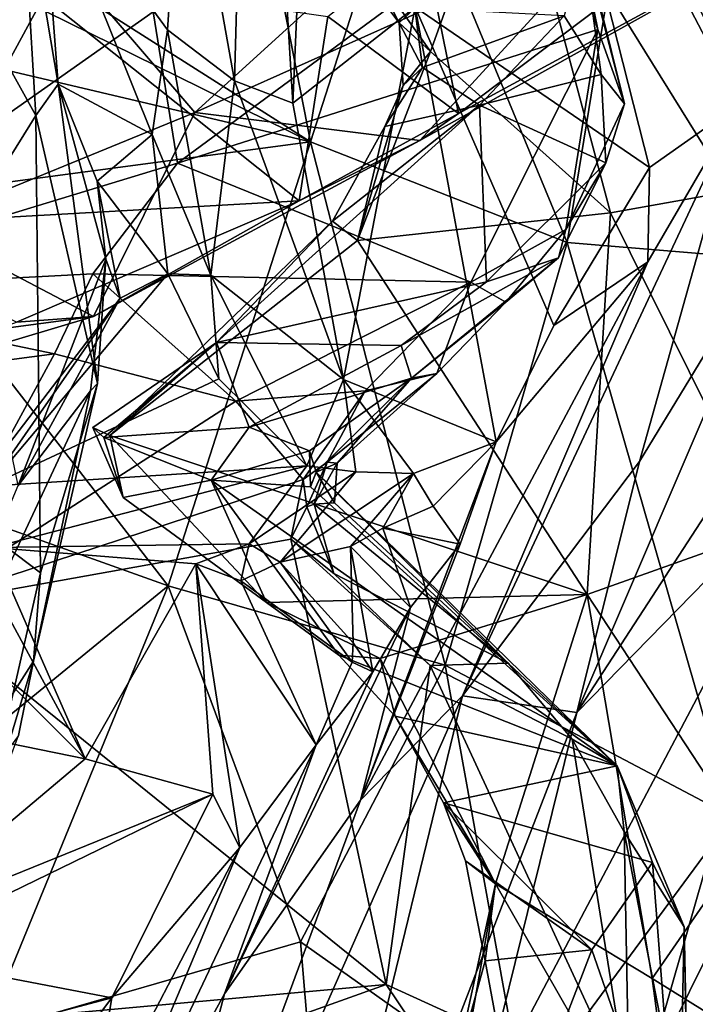
# Model space of a CAD drawing. Units: metres. Extents: x 18.18 to 23.37, y -3.57 to 5.04.
# Drawn here: x 20.17 to 20.54, y -0.38 to 0.16 of the extents above; entities that cross this region are included whole.
import ezdxf

# ---------------------------------------------------------------- set-up
doc = ezdxf.new("R2010")
doc.units = ezdxf.units.M

msp = doc.modelspace()

# ---------------------------------------------------------------- linework, layer by layer
at = {"layer": '1'}
for points in [[(20.22681, -1.4234, -24.0032), (18.99283, 0.60334, -24.02596), (22.39843, 0.54327, -23.99691)], [(20.22681, -1.4234, -24.0032), (19.00779, -0.48249, -24.00559), (18.99283, 0.60334, -24.02596)], [(22.39843, 0.54327, -23.99691), (21.09198, -1.31597, -24.00065), (20.22681, -1.4234, -24.0032)], [(20.33324, 0.48235, -3.70726), (20.29527, 0.47899, -3.46063), (20.31718, 0.11332, -3.51648)], [(20.33324, 0.48235, -3.70726), (20.31718, 0.11332, -3.51648), (20.38355, 0.16554, -3.90561)], [(20.25752, 0.28167, -3.1514), (20.28538, 0.1255, -3.29487), (20.29527, 0.47899, -3.46063)], [(20.29527, 0.47899, -3.46063), (20.28538, 0.1255, -3.29487), (20.31718, 0.11332, -3.51648)], [(20.27699, 0.34556, 9.33293), (19.99798, 0.30095, 9.3974), (20.32673, 0.09247, 9.41282)], [(20.27699, 0.34556, 9.33293), (20.32673, 0.09247, 9.41282), (20.37776, 0.25128, 9.32145)], [(20.44758, 0.32802, -4.32714), (20.38355, 0.16554, -3.90561), (20.51095, 0.07842, -4.32038)], [(20.44758, 0.32802, -4.32714), (20.51095, 0.07842, -4.32038), (20.56016, 0.11311, -4.61399)], [(20.60581, 0.19606, -4.93288), (20.44758, 0.32802, -4.32714), (20.56016, 0.11311, -4.61399)], [(20.50002, 0.24564, 9.21339), (20.60354, 0.02622, 9.1766), (20.55563, 0.32563, 9.09386)], [(19.99798, 0.30095, 9.3974), (20.0396, 0.23371, 9.43096), (20.32673, 0.09247, 9.41282)], [(20.25752, 0.28167, -3.1514), (20.18011, 0.24719, -3.08833), (20.24893, 0.15326, -3.09267)], [(20.25752, 0.28167, -3.1514), (20.24893, 0.15326, -3.09267), (20.28538, 0.1255, -3.29487)], [(20.3919, 0.14146, 7.40411), (20.35978, 0.18678, 7.39058), (20.43469, 0.26038, 7.47101)], [(20.3919, 0.14146, 7.40411), (20.43469, 0.26038, 7.47101), (20.48971, 0.05382, 7.45322)], [(20.48971, 0.05382, 7.45322), (20.43469, 0.26038, 7.47101), (20.55576, 0.06564, 7.50639)], [(20.55576, 0.06564, 7.50639), (20.43469, 0.26038, 7.47101), (20.56666, 0.25018, 7.57897)], [(20.458, 0.23064, 7.16106), (20.46244, 0.25387, 7.21067), (20.48284, 0.15342, 7.19213)], [(20.46244, 0.25387, 7.21067), (20.47519, 0.19935, 7.28755), (20.49743, 0.11311, 7.24556)], [(20.48284, 0.15342, 7.19213), (20.46244, 0.25387, 7.21067), (20.49743, 0.11311, 7.24556)], [(20.18011, 0.24719, -3.08833), (20.16926, 0.2437, -2.83774), (20.1896, 0.1237, -3.04135)], [(20.18011, 0.24719, -3.08833), (20.1896, 0.1237, -3.04135), (20.24058, 0.09642, -3.06992)], [(20.24893, 0.15326, -3.09267), (20.18011, 0.24719, -3.08833), (20.24058, 0.09642, -3.06992)], [(20.32673, 0.09247, 9.41282), (20.4663, 0.03769, 9.32216), (20.37776, 0.25128, 9.32145)], [(20.37776, 0.25128, 9.32145), (20.4663, 0.03769, 9.32216), (20.50002, 0.24564, 9.21339)], [(20.11973, 0.21038, -2.38501), (20.17746, 0.10661, -2.80856), (20.16926, 0.2437, -2.83774)], [(20.1896, 0.1237, -3.04135), (20.16926, 0.2437, -2.83774), (20.17746, 0.10661, -2.80856)], [(20.50002, 0.24564, 9.21339), (20.4663, 0.03769, 9.32216), (20.60354, 0.02622, 9.1766)], [(20.0396, 0.23371, 9.43096), (20.07045, 0.15263, 9.45692), (20.32673, 0.09247, 9.41282)], [(20.25447, 0.08076, 6.90383), (20.24126, 0.16307, 6.89668), (20.458, 0.23064, 7.16106)], [(20.25447, 0.08076, 6.90383), (20.458, 0.23064, 7.16106), (20.48284, 0.15342, 7.19213)], [(20.02518, 0.01117, 6.57826), (20.13527, 0.2284, 6.70302), (20.24126, 0.16307, 6.89668)], [(20.19256, 0.19146, 3.84834), (20.26379, 0.10832, 3.75859), (20.38121, 0.21518, 3.79503)], [(20.38121, 0.21518, 3.79503), (20.26379, 0.10832, 3.75859), (20.49482, 0.21175, 3.71604)], [(20.38622, 0.09313, 3.65534), (20.40708, 0.1078, 3.62827), (20.61083, 0.21836, 3.59541)], [(20.49482, 0.21175, 3.71604), (20.38622, 0.09313, 3.65534), (20.61083, 0.21836, 3.59541)], [(20.38815, 0.20145, 3.53922), (20.55454, 0.21887, 3.55497), (20.40708, 0.1078, 3.62827)], [(20.61083, 0.21836, 3.59541), (20.40708, 0.1078, 3.62827), (20.55454, 0.21887, 3.55497)], [(20.11973, 0.21038, -2.38501), (20.073, -0.06105, -2.0844), (20.17746, 0.10661, -2.80856)], [(20.26379, 0.10832, 3.75859), (20.38622, 0.09313, 3.65534), (20.49482, 0.21175, 3.71604)], [(20.33605, 0.1605, 3.56655), (20.38815, 0.20145, 3.53922), (20.40708, 0.1078, 3.62827)], [(20.46451, 0.16087, 7.32839), (20.48473, 0.12903, 7.3057), (20.47519, 0.19935, 7.28755)], [(20.47519, 0.19935, 7.28755), (20.48473, 0.12903, 7.3057), (20.49743, 0.11311, 7.24556)], [(19.87423, 0.19461, 3.89861), (19.64235, 0.01463, 3.79946), (20.19256, 0.19146, 3.84834)], [(20.34668, 0.1946, 7.35754), (20.35978, 0.18678, 7.39058), (20.37489, 0.15694, 7.38027)], [(20.34668, 0.1946, 7.35754), (20.37489, 0.15694, 7.38027), (20.38334, 0.16501, 7.36442)], [(20.19256, 0.19146, 3.84834), (19.64235, 0.01463, 3.79946), (20.11415, 0.04716, 3.73488)], [(20.19256, 0.19146, 3.84834), (20.11415, 0.04716, 3.73488), (20.26379, 0.10832, 3.75859)], [(20.32057, 0.0604, 3.61958), (20.06564, 0.046, 3.50883), (20.16368, 0.18536, 3.51772)], [(20.32057, 0.0604, 3.61958), (20.16368, 0.18536, 3.51772), (20.33605, 0.1605, 3.56655)], [(20.37489, 0.15694, 7.38027), (20.35978, 0.18678, 7.39058), (20.3919, 0.14146, 7.40411)], [(20.02518, 0.01117, 6.57826), (20.24126, 0.16307, 6.89668), (20.25447, 0.08076, 6.90383)], [(20.38355, 0.16554, -3.90561), (20.31718, 0.11332, -3.51648), (20.34462, -0.03678, -3.40498)], [(20.32057, 0.0604, 3.61958), (20.33605, 0.1605, 3.56655), (20.40708, 0.1078, 3.62827)], [(20.42765, -0.07065, -3.75482), (20.38355, 0.16554, -3.90561), (20.34462, -0.03678, -3.40498)], [(20.38334, 0.16501, 7.36442), (20.37489, 0.15694, 7.38027), (20.38755, 0.13278, 7.36592)], [(20.38334, 0.16501, 7.36442), (20.38755, 0.13278, 7.36592), (20.46451, 0.16087, 7.32839)], [(20.38355, 0.16554, -3.90561), (20.42765, -0.07065, -3.75482), (20.4589, -0.00741, -3.97946)], [(20.51095, 0.07842, -4.32038), (20.38355, 0.16554, -3.90561), (20.4589, -0.00741, -3.97946)], [(20.38755, 0.13278, 7.36592), (20.41856, 0.11226, 7.34784), (20.46451, 0.16087, 7.32839)], [(20.46451, 0.16087, 7.32839), (20.41856, 0.11226, 7.34784), (20.48473, 0.12903, 7.3057)], [(20.37489, 0.15694, 7.38027), (20.37713, 0.12295, 7.38729), (20.38755, 0.13278, 7.36592)], [(20.37713, 0.12295, 7.38729), (20.37489, 0.15694, 7.38027), (20.3919, 0.14146, 7.40411)], [(20.07045, 0.15263, 9.45692), (20.08719, 0.06043, 9.47843), (20.32673, 0.09247, 9.41282)], [(20.24893, 0.15326, -3.09267), (20.24058, 0.09642, -3.06992), (20.27262, 0.02, -3.16745)], [(20.28538, 0.1255, -3.29487), (20.24893, 0.15326, -3.09267), (20.27262, 0.02, -3.16745)], [(20.25447, 0.08076, 6.90383), (20.48284, 0.15342, 7.19213), (20.41384, 0.01611, 7.05368)], [(20.41384, 0.01611, 7.05368), (20.48284, 0.15342, 7.19213), (20.46543, 0.04475, 7.14912)], [(20.46543, 0.04475, 7.14912), (20.48284, 0.15342, 7.19213), (20.49743, 0.11311, 7.24556)], [(20.35218, 0.03884, 7.36769), (20.37713, 0.12295, 7.38729), (20.3919, 0.14146, 7.40411)], [(20.35218, 0.03884, 7.36769), (20.3919, 0.14146, 7.40411), (20.48971, 0.05382, 7.45322)], [(20.37713, 0.12295, 7.38729), (20.36709, 0.10077, 7.36932), (20.38755, 0.13278, 7.36592)], [(20.41856, 0.11226, 7.34784), (20.38755, 0.13278, 7.36592), (20.36709, 0.10077, 7.36932)], [(20.41856, 0.11226, 7.34784), (20.48722, 0.08089, 7.26261), (20.48473, 0.12903, 7.3057)], [(20.48473, 0.12903, 7.3057), (20.48722, 0.08089, 7.26261), (20.49743, 0.11311, 7.24556)], [(20.1896, 0.1237, -3.04135), (20.17746, 0.10661, -2.80856), (20.2109, -0.03891, -2.85466)], [(20.2109, -0.03891, -2.85466), (20.21541, 0.02871, -3.02695), (20.1896, 0.1237, -3.04135)], [(20.1896, 0.1237, -3.04135), (20.21541, 0.02871, -3.02695), (20.21067, 0.07095, -3.04801)], [(20.1896, 0.1237, -3.04135), (20.21067, 0.07095, -3.04801), (20.24058, 0.09642, -3.06992)], [(20.28538, 0.1255, -3.29487), (20.27262, 0.02, -3.16745), (20.34462, -0.03678, -3.40498)], [(20.31718, 0.11332, -3.51648), (20.28538, 0.1255, -3.29487), (20.34462, -0.03678, -3.40498)], [(20.35218, 0.03884, 7.36769), (20.36709, 0.10077, 7.36932), (20.37713, 0.12295, 7.38729)], [(20.40926, -0.20843, -4.2325), (20.50547, -0.0812, -4.72773), (20.56016, 0.11311, -4.61399)], [(20.40926, -0.20843, -4.2325), (20.56016, 0.11311, -4.61399), (20.51, 0.02722, -4.35577)], [(20.48722, 0.08089, 7.26261), (20.46543, 0.04475, 7.14912), (20.49743, 0.11311, 7.24556)], [(20.56016, 0.11311, -4.61399), (20.50547, -0.0812, -4.72773), (20.58765, 0.0534, -5.20406)], [(20.51095, 0.07842, -4.32038), (20.51, 0.02722, -4.35577), (20.56016, 0.11311, -4.61399)], [(20.2088, -0.00257, 3.62768), (20.26379, 0.10832, 3.75859), (20.11415, 0.04716, 3.73488)], [(20.26379, 0.10832, 3.75859), (20.2088, -0.00257, 3.62768), (20.38622, 0.09313, 3.65534)], [(20.33858, 0.04927, 7.34696), (20.27561, -0.0166, 7.28997), (20.41856, 0.11226, 7.34784)], [(20.41856, 0.11226, 7.34784), (20.27561, -0.0166, 7.28997), (20.42231, 0.01629, 7.26569)], [(20.38622, 0.09313, 3.65534), (20.32057, 0.0604, 3.61958), (20.40708, 0.1078, 3.62827)], [(20.36709, 0.10077, 7.36932), (20.33858, 0.04927, 7.34696), (20.41856, 0.11226, 7.34784)], [(20.41856, 0.11226, 7.34784), (20.42231, 0.01629, 7.26569), (20.48722, 0.08089, 7.26261)], [(20.17746, 0.10661, -2.80856), (20.073, -0.06105, -2.0844), (20.17989, -0.14178, -2.44731)], [(20.17746, 0.10661, -2.80856), (20.17989, -0.14178, -2.44731), (20.2109, -0.03891, -2.85466)], [(20.24058, 0.09642, -3.06992), (20.21067, 0.07095, -3.04801), (20.24923, 0.02066, -3.1252)], [(20.24058, 0.09642, -3.06992), (20.24923, 0.02066, -3.1252), (20.27262, 0.02, -3.16745)], [(20.35218, 0.03884, 7.36769), (20.33858, 0.04927, 7.34696), (20.36709, 0.10077, 7.36932)], [(20.08719, 0.06043, 9.47843), (20.24942, -0.14884, 9.46539), (20.32673, 0.09247, 9.41282)], [(20.38622, 0.09313, 3.65534), (20.2088, -0.00257, 3.62768), (20.32057, 0.0604, 3.61958)], [(20.32673, 0.09247, 9.41282), (20.24942, -0.14884, 9.46539), (20.39995, -0.1919, 9.39148)], [(20.32673, 0.09247, 9.41282), (20.39995, -0.1919, 9.39148), (20.4663, 0.03769, 9.32216)], [(20.20841, 0.02071, 6.82587), (20.02518, 0.01117, 6.57826), (20.25447, 0.08076, 6.90383)], [(20.41384, 0.01611, 7.05368), (20.20841, 0.02071, 6.82587), (20.25447, 0.08076, 6.90383)], [(20.42231, 0.01629, 7.26569), (20.46148, 0.02944, 7.19564), (20.48722, 0.08089, 7.26261)], [(20.46148, 0.02944, 7.19564), (20.46543, 0.04475, 7.14912), (20.48722, 0.08089, 7.26261)], [(20.4589, -0.00741, -3.97946), (20.51, 0.02722, -4.35577), (20.51095, 0.07842, -4.32038)], [(20.21067, 0.07095, -3.04801), (20.21541, 0.02871, -3.02695), (20.22322, 0.0074, -3.10887)], [(20.21067, 0.07095, -3.04801), (20.22322, 0.0074, -3.10887), (20.24923, 0.02066, -3.1252)], [(20.47151, -0.21762, -4.63463), (20.60465, -0.08144, -5.33365), (20.65915, 0.07089, -5.65486)], [(20.47151, -0.21762, -4.63463), (20.65915, 0.07089, -5.65486), (20.58765, 0.0534, -5.20406)], [(20.57532, -0.11853, 7.50832), (20.48971, 0.05382, 7.45322), (20.55576, 0.06564, 7.50639)], [(20.32057, 0.0604, 3.61958), (20.16697, -0.00549, 3.58494), (20.06564, 0.046, 3.50883)], [(20.08719, 0.06043, 9.47843), (20.07714, -0.08747, 9.50516), (20.24942, -0.14884, 9.46539)], [(20.2088, -0.00257, 3.62768), (20.16697, -0.00549, 3.58494), (20.32057, 0.0604, 3.61958)], [(20.47701, -0.15356, 7.4375), (20.35218, 0.03884, 7.36769), (20.48971, 0.05382, 7.45322)], [(20.47701, -0.15356, 7.4375), (20.48971, 0.05382, 7.45322), (20.57532, -0.11853, 7.50832)], [(20.21759, -0.06714, 7.2858), (20.27561, -0.0166, 7.28997), (20.33858, 0.04927, 7.34696)], [(20.21759, -0.06714, 7.2858), (20.33858, 0.04927, 7.34696), (20.35218, 0.03884, 7.36769)], [(20.50547, -0.0812, -4.72773), (20.47151, -0.21762, -4.63463), (20.58765, 0.0534, -5.20406)], [(20.11415, 0.04716, 3.73488), (20.00186, -0.02998, 3.64975), (20.2088, -0.00257, 3.62768)], [(20.43284, 0.00523, 7.1019), (20.41384, 0.01611, 7.05368), (20.46543, 0.04475, 7.14912)], [(20.46148, 0.02944, 7.19564), (20.43284, 0.00523, 7.1019), (20.46543, 0.04475, 7.14912)], [(20.21759, -0.06714, 7.2858), (20.35218, 0.03884, 7.36769), (20.47701, -0.15356, 7.4375)], [(20.4663, 0.03769, 9.32216), (20.39995, -0.1919, 9.39148), (20.55613, -0.27423, 9.26234)], [(20.4663, 0.03769, 9.32216), (20.55613, -0.27423, 9.26234), (20.60354, 0.02622, 9.1766)], [(20.2072, -0.04281, -2.98408), (20.16787, -0.0943, -3.13936), (20.21541, 0.02871, -3.02695)], [(20.21541, 0.02871, -3.02695), (20.16787, -0.0943, -3.13936), (20.22322, 0.0074, -3.10887)], [(20.2072, -0.04281, -2.98408), (20.21541, 0.02871, -3.02695), (20.2109, -0.03891, -2.85466)], [(20.35388, -0.26522, -3.91867), (20.40926, -0.20843, -4.2325), (20.51, 0.02722, -4.35577)], [(20.35388, -0.26522, -3.91867), (20.51, 0.02722, -4.35577), (20.42765, -0.07065, -3.75482)], [(20.37602, -0.01824, 7.23365), (20.38155, -0.03605, 7.12757), (20.46148, 0.02944, 7.19564)], [(20.37602, -0.01824, 7.23365), (20.46148, 0.02944, 7.19564), (20.42231, 0.01629, 7.26569)], [(20.38155, -0.03605, 7.12757), (20.43284, 0.00523, 7.1019), (20.46148, 0.02944, 7.19564)], [(20.42765, -0.07065, -3.75482), (20.51, 0.02722, -4.35577), (20.4589, -0.00741, -3.97946)], [(20.18759, -0.02278, 6.79537), (20.02518, 0.01117, 6.57826), (20.20841, 0.02071, 6.82587)], [(20.22322, 0.0074, -3.10887), (20.15181, -0.09467, -3.25292), (20.24923, 0.02066, -3.1252)], [(20.24923, 0.02066, -3.1252), (20.15181, -0.09467, -3.25292), (20.2768, -0.03633, -3.21713)], [(20.18759, -0.02278, 6.79537), (20.20841, 0.02071, 6.82587), (20.28606, -0.04845, 6.89367)], [(20.28606, -0.04845, 6.89367), (20.20841, 0.02071, 6.82587), (20.41384, 0.01611, 7.05368)], [(20.24923, 0.02066, -3.1252), (20.2768, -0.03633, -3.21713), (20.27262, 0.02, -3.16745)], [(20.27262, 0.02, -3.16745), (20.2768, -0.03633, -3.21713), (20.3248, -0.08357, -3.33595)], [(20.27262, 0.02, -3.16745), (20.3248, -0.08357, -3.33595), (20.34462, -0.03678, -3.40498)], [(20.27561, -0.0166, 7.28997), (20.37602, -0.01824, 7.23365), (20.42231, 0.01629, 7.26569)], [(20.28606, -0.04845, 6.89367), (20.41384, 0.01611, 7.05368), (20.35637, -0.04277, 6.9725)], [(20.35637, -0.04277, 6.9725), (20.41384, 0.01611, 7.05368), (20.39541, -0.03346, 7.0338)], [(20.43284, 0.00523, 7.1019), (20.39541, -0.03346, 7.0338), (20.41384, 0.01611, 7.05368)], [(20.04908, -0.04099, 6.63074), (20.02518, 0.01117, 6.57826), (20.18759, -0.02278, 6.79537)], [(20.22322, 0.0074, -3.10887), (20.16308, -0.0713, -3.1956), (20.15181, -0.09467, -3.25292)], [(20.16787, -0.0943, -3.13936), (20.16308, -0.0713, -3.1956), (20.22322, 0.0074, -3.10887)], [(20.38155, -0.03605, 7.12757), (20.39541, -0.03346, 7.0338), (20.43284, 0.00523, 7.1019)], [(20.00186, -0.02998, 3.64975), (20.03234, -0.05515, 3.54943), (20.2088, -0.00257, 3.62768)], [(20.2088, -0.00257, 3.62768), (20.03234, -0.05515, 3.54943), (20.16697, -0.00549, 3.58494)], [(20.20842, -0.06278, 7.26939), (20.21439, -0.06819, 7.247), (20.27561, -0.0166, 7.28997)], [(20.21759, -0.06714, 7.2858), (20.20842, -0.06278, 7.26939), (20.27561, -0.0166, 7.28997)], [(20.27561, -0.0166, 7.28997), (20.21439, -0.06819, 7.247), (20.2934, -0.06263, 7.22237)], [(20.27561, -0.0166, 7.28997), (20.2934, -0.06263, 7.22237), (20.37602, -0.01824, 7.23365)], [(20.2934, -0.06263, 7.22237), (20.38155, -0.03605, 7.12757), (20.37602, -0.01824, 7.23365)], [(20.11283, -0.15982, 6.76807), (20.04908, -0.04099, 6.63074), (20.18759, -0.02278, 6.79537)], [(20.28606, -0.04845, 6.89367), (20.11283, -0.15982, 6.76807), (20.18759, -0.02278, 6.79537)], [(20.15181, -0.09467, -3.25292), (20.3248, -0.08357, -3.33595), (20.2768, -0.03633, -3.21713)], [(20.2934, -0.06263, 7.22237), (20.32625, -0.0755, 7.15682), (20.38155, -0.03605, 7.12757)], [(20.34462, -0.03678, -3.40498), (20.3248, -0.08357, -3.33595), (20.35133, -0.08693, -3.40329)], [(20.32625, -0.0755, 7.15682), (20.32972, -0.08702, 7.12397), (20.38155, -0.03605, 7.12757)], [(20.32972, -0.08702, 7.12397), (20.34128, -0.08217, 7.08333), (20.38155, -0.03605, 7.12757)], [(20.33579, -0.08154, 6.99741), (20.35637, -0.04277, 6.9725), (20.39541, -0.03346, 7.0338)], [(20.34128, -0.08217, 7.08333), (20.33579, -0.08154, 6.99741), (20.39541, -0.03346, 7.0338)], [(20.34128, -0.08217, 7.08333), (20.39541, -0.03346, 7.0338), (20.38155, -0.03605, 7.12757)], [(20.35133, -0.08693, -3.40329), (20.38272, -0.08774, -3.54273), (20.34462, -0.03678, -3.40498)], [(20.34462, -0.03678, -3.40498), (20.38272, -0.08774, -3.54273), (20.42765, -0.07065, -3.75482)], [(20.17618, -0.18967, -2.40909), (20.2072, -0.04281, -2.98408), (20.2109, -0.03891, -2.85466)], [(20.17989, -0.14178, -2.44731), (20.17618, -0.18967, -2.40909), (20.2109, -0.03891, -2.85466)], [(20.32276, -0.09094, 6.95653), (20.28606, -0.04845, 6.89367), (20.35637, -0.04277, 6.9725)], [(20.32276, -0.09094, 6.95653), (20.35637, -0.04277, 6.9725), (20.33579, -0.08154, 6.99741)], [(20.2072, -0.04281, -2.98408), (20.03532, -0.41057, -2.76269), (20.16787, -0.0943, -3.13936)], [(20.17618, -0.18967, -2.40909), (20.03532, -0.41057, -2.76269), (20.2072, -0.04281, -2.98408)], [(20.11283, -0.15982, 6.76807), (20.28606, -0.04845, 6.89367), (20.32276, -0.09094, 6.95653)], [(20.17989, -0.14178, -2.44731), (20.073, -0.06105, -2.0844), (20.14672, -0.28646, -2.04116)], [(20.21439, -0.06819, 7.247), (20.20842, -0.06278, 7.26939), (20.22481, -0.10075, 7.27944)], [(20.22481, -0.10075, 7.27944), (20.20842, -0.06278, 7.26939), (20.21759, -0.06714, 7.2858)], [(20.21439, -0.06819, 7.247), (20.27272, -0.09134, 7.22614), (20.2934, -0.06263, 7.22237)], [(20.27272, -0.09134, 7.22614), (20.32625, -0.0755, 7.15682), (20.2934, -0.06263, 7.22237)], [(20.21439, -0.06819, 7.247), (20.22481, -0.10075, 7.27944), (20.27272, -0.09134, 7.22614)], [(20.30276, -0.15788, 7.32609), (20.22481, -0.10075, 7.27944), (20.21759, -0.06714, 7.2858)], [(20.30276, -0.15788, 7.32609), (20.21759, -0.06714, 7.2858), (20.47701, -0.15356, 7.4375)], [(20.40806, -0.12608, -3.77607), (20.35388, -0.26522, -3.91867), (20.42765, -0.07065, -3.75482)], [(20.38272, -0.08774, -3.54273), (20.39338, -0.10555, -3.71464), (20.42765, -0.07065, -3.75482)], [(20.39338, -0.10555, -3.71464), (20.40806, -0.12608, -3.77607), (20.42765, -0.07065, -3.75482)], [(20.32625, -0.0755, 7.15682), (20.27272, -0.09134, 7.22614), (20.32663, -0.09499, 7.16124)], [(20.32625, -0.0755, 7.15682), (20.32663, -0.09499, 7.16124), (20.32972, -0.08702, 7.12397)], [(20.15181, -0.09467, -3.25292), (20.15392, -0.12795, -3.34309), (20.3248, -0.08357, -3.33595)], [(20.3248, -0.08357, -3.33595), (20.15392, -0.12795, -3.34309), (20.29337, -0.12603, -3.42436)], [(20.3248, -0.08357, -3.33595), (20.29337, -0.12603, -3.42436), (20.35133, -0.08693, -3.40329)], [(20.32467, -0.10588, 6.99924), (20.32276, -0.09094, 6.95653), (20.33579, -0.08154, 6.99741)], [(20.32878, -0.10437, 7.05915), (20.32467, -0.10588, 6.99924), (20.33579, -0.08154, 6.99741)], [(20.32878, -0.10437, 7.05915), (20.33579, -0.08154, 6.99741), (20.34128, -0.08217, 7.08333)], [(20.33971, -0.10363, 7.08835), (20.32878, -0.10437, 7.05915), (20.34128, -0.08217, 7.08333)], [(20.32972, -0.08702, 7.12397), (20.33971, -0.10363, 7.08835), (20.34128, -0.08217, 7.08333)], [(20.40926, -0.20843, -4.2325), (20.47151, -0.21762, -4.63463), (20.50547, -0.0812, -4.72773)], [(20.47151, -0.21762, -4.63463), (20.41779, -0.43485, -4.35029), (20.60465, -0.08144, -5.33365)], [(20.60465, -0.08144, -5.33365), (20.41779, -0.43485, -4.35029), (20.50797, -0.41907, -4.68843)], [(20.60465, -0.08144, -5.33365), (20.50797, -0.41907, -4.68843), (20.61936, -0.19479, -5.30828)], [(20.07714, -0.08747, 9.50516), (20.05634, -0.30632, 9.50183), (20.24942, -0.14884, 9.46539)], [(20.29337, -0.12603, -3.42436), (20.31013, -0.13596, -3.48882), (20.35133, -0.08693, -3.40329)], [(20.35133, -0.08693, -3.40329), (20.31013, -0.13596, -3.48882), (20.38272, -0.08774, -3.54273)], [(20.31013, -0.13596, -3.48882), (20.34836, -0.12733, -3.58637), (20.38272, -0.08774, -3.54273)], [(20.32972, -0.08702, 7.12397), (20.32663, -0.09499, 7.16124), (20.49346, -0.24646, 7.22011)], [(20.33971, -0.10363, 7.08835), (20.32972, -0.08702, 7.12397), (20.43411, -0.19082, 7.10998)], [(20.43411, -0.19082, 7.10998), (20.32972, -0.08702, 7.12397), (20.49346, -0.24646, 7.22011)], [(20.34836, -0.12733, -3.58637), (20.36603, -0.11752, -3.64115), (20.38272, -0.08774, -3.54273)], [(20.36603, -0.11752, -3.64115), (20.39338, -0.10555, -3.71464), (20.38272, -0.08774, -3.54273)], [(20.11283, -0.15982, 6.76807), (20.32276, -0.09094, 6.95653), (20.31594, -0.12345, 6.96306)], [(20.22481, -0.10075, 7.27944), (20.30276, -0.15788, 7.32609), (20.27272, -0.09134, 7.22614)], [(20.30276, -0.15788, 7.32609), (20.34209, -0.18634, 7.34453), (20.27272, -0.09134, 7.22614)], [(20.27272, -0.09134, 7.22614), (20.34209, -0.18634, 7.34453), (20.49346, -0.24646, 7.22011)], [(20.27272, -0.09134, 7.22614), (20.49346, -0.24646, 7.22011), (20.32663, -0.09499, 7.16124)], [(20.32467, -0.10588, 6.99924), (20.31594, -0.12345, 6.96306), (20.32276, -0.09094, 6.95653)], [(20.31594, -0.12345, 6.96306), (20.32467, -0.10588, 6.99924), (20.33943, -0.14203, 7.00117)], [(20.32467, -0.10588, 6.99924), (20.32878, -0.10437, 7.05915), (20.33943, -0.14203, 7.00117)], [(20.32878, -0.10437, 7.05915), (20.33971, -0.10363, 7.08835), (20.43411, -0.19082, 7.10998)], [(20.33943, -0.14203, 7.00117), (20.32878, -0.10437, 7.05915), (20.43411, -0.19082, 7.10998)], [(20.39338, -0.10555, -3.71464), (20.36603, -0.11752, -3.64115), (20.40806, -0.12608, -3.77607)], [(20.36603, -0.11752, -3.64115), (20.34836, -0.12733, -3.58637), (20.381, -0.16058, -3.63284)], [(20.36603, -0.11752, -3.64115), (20.381, -0.16058, -3.63284), (20.40806, -0.12608, -3.77607)], [(20.47701, -0.15356, 7.4375), (20.57532, -0.11853, 7.50832), (20.56465, -0.28671, 7.51557)], [(20.36787, -0.36529, 7.06517), (20.11283, -0.15982, 6.76807), (20.31594, -0.12345, 6.96306)], [(20.15392, -0.12795, -3.34309), (20.14477, -0.13294, -3.33338), (20.20429, -0.24272, -3.22457)], [(20.15392, -0.12795, -3.34309), (20.26436, -0.13674, -3.40897), (20.29337, -0.12603, -3.42436)], [(20.26436, -0.13674, -3.40897), (20.15392, -0.12795, -3.34309), (20.20429, -0.24272, -3.22457)], [(20.26436, -0.13674, -3.40897), (20.28876, -0.1461, -3.42394), (20.29337, -0.12603, -3.42436)], [(20.31013, -0.13596, -3.48882), (20.29337, -0.12603, -3.42436), (20.28876, -0.1461, -3.42394)], [(20.31013, -0.13596, -3.48882), (20.34982, -0.17976, -3.48034), (20.34836, -0.12733, -3.58637)], [(20.36787, -0.36529, 7.06517), (20.31594, -0.12345, 6.96306), (20.39184, -0.19196, 7.0487)], [(20.31594, -0.12345, 6.96306), (20.33943, -0.14203, 7.00117), (20.39184, -0.19196, 7.0487)], [(20.381, -0.16058, -3.63284), (20.34836, -0.12733, -3.58637), (20.36054, -0.19548, -3.54397)], [(20.34982, -0.17976, -3.48034), (20.36054, -0.19548, -3.54397), (20.34836, -0.12733, -3.58637)], [(20.381, -0.16058, -3.63284), (20.35388, -0.26522, -3.91867), (20.40806, -0.12608, -3.77607)], [(20.14477, -0.13294, -3.33338), (20.13679, -0.17562, -3.23537), (20.20429, -0.24272, -3.22457)], [(20.26436, -0.13674, -3.40897), (20.20429, -0.24272, -3.22457), (20.27366, -0.26197, -3.21238)], [(20.26436, -0.13674, -3.40897), (20.28825, -0.29096, -3.20799), (20.32972, -0.23519, -3.38168)], [(20.26436, -0.13674, -3.40897), (20.27366, -0.26197, -3.21238), (20.28825, -0.29096, -3.20799)], [(20.32972, -0.23519, -3.38168), (20.28876, -0.1461, -3.42394), (20.26436, -0.13674, -3.40897)], [(20.31013, -0.13596, -3.48882), (20.28876, -0.1461, -3.42394), (20.34939, -0.19032, -3.43643)], [(20.31013, -0.13596, -3.48882), (20.34939, -0.19032, -3.43643), (20.34982, -0.17976, -3.48034)], [(20.17989, -0.14178, -2.44731), (20.14672, -0.28646, -2.04116), (20.17618, -0.18967, -2.40909)], [(20.33943, -0.14203, 7.00117), (20.43411, -0.19082, 7.10998), (20.39184, -0.19196, 7.0487)], [(20.24942, -0.14884, 9.46539), (20.05634, -0.30632, 9.50183), (20.14944, -0.39167, 9.4641)], [(20.24942, -0.14884, 9.46539), (20.14944, -0.39167, 9.4641), (20.32136, -0.34212, 9.41588)], [(20.24942, -0.14884, 9.46539), (20.32136, -0.34212, 9.41588), (20.39995, -0.1919, 9.39148)], [(20.32972, -0.23519, -3.38168), (20.34939, -0.19032, -3.43643), (20.28876, -0.1461, -3.42394)], [(20.36461, -0.18817, 7.37067), (20.30276, -0.15788, 7.32609), (20.47701, -0.15356, 7.4375)], [(20.42734, -0.31064, 7.42304), (20.36461, -0.18817, 7.37067), (20.47701, -0.15356, 7.4375)], [(20.42734, -0.31064, 7.42304), (20.47701, -0.15356, 7.4375), (20.51245, -0.36206, 7.4905)], [(20.51245, -0.36206, 7.4905), (20.47701, -0.15356, 7.4375), (20.56465, -0.28671, 7.51557)], [(19.96266, -0.40209, 6.70757), (20.11283, -0.15982, 6.76807), (20.36787, -0.36529, 7.06517)], [(20.34209, -0.18634, 7.34453), (20.30276, -0.15788, 7.32609), (20.36461, -0.18817, 7.37067)], [(20.27998, -0.3704, -3.55455), (20.35388, -0.26522, -3.91867), (20.381, -0.16058, -3.63284)], [(20.36054, -0.19548, -3.54397), (20.27998, -0.3704, -3.55455), (20.381, -0.16058, -3.63284)], [(20.13679, -0.17562, -3.23537), (20.12157, -0.22597, -3.17069), (20.20429, -0.24272, -3.22457)], [(20.34939, -0.19032, -3.43643), (20.36054, -0.19548, -3.54397), (20.34982, -0.17976, -3.48034)], [(20.34209, -0.18634, 7.34453), (20.36461, -0.18817, 7.37067), (20.37265, -0.21954, 7.36352)], [(20.34209, -0.18634, 7.34453), (20.37265, -0.21954, 7.36352), (20.49346, -0.24646, 7.22011)], [(20.16798, -0.23009, -2.32562), (20.03532, -0.41057, -2.76269), (20.17618, -0.18967, -2.40909)], [(20.14672, -0.28646, -2.04116), (20.16798, -0.23009, -2.32562), (20.17618, -0.18967, -2.40909)], [(20.32136, -0.34212, 9.41588), (20.44258, -0.42798, 9.32743), (20.39995, -0.1919, 9.39148)], [(20.34939, -0.19032, -3.43643), (20.32972, -0.23519, -3.38168), (20.36054, -0.19548, -3.54397)], [(20.42734, -0.31064, 7.42304), (20.37265, -0.21954, 7.36352), (20.36461, -0.18817, 7.37067)], [(20.36787, -0.36529, 7.06517), (20.39184, -0.19196, 7.0487), (20.49987, -0.42565, 7.17968)], [(20.39184, -0.19196, 7.0487), (20.43411, -0.19082, 7.10998), (20.46892, -0.23202, 7.1365)], [(20.39184, -0.19196, 7.0487), (20.46892, -0.23202, 7.1365), (20.49987, -0.42565, 7.17968)], [(20.39995, -0.1919, 9.39148), (20.44258, -0.42798, 9.32743), (20.55613, -0.27423, 9.26234)], [(20.43411, -0.19082, 7.10998), (20.49346, -0.24646, 7.22011), (20.46892, -0.23202, 7.1365)], [(20.32972, -0.23519, -3.38168), (20.27998, -0.3704, -3.55455), (20.36054, -0.19548, -3.54397)], [(20.61936, -0.19479, -5.30828), (20.50797, -0.41907, -4.68843), (20.65883, -0.4907, -5.08214)], [(20.19519, -0.69413, -3.46067), (20.29815, -0.6655, -3.87585), (20.40926, -0.20843, -4.2325)], [(20.35388, -0.26522, -3.91867), (20.19519, -0.69413, -3.46067), (20.40926, -0.20843, -4.2325)], [(20.40926, -0.20843, -4.2325), (20.29815, -0.6655, -3.87585), (20.47151, -0.21762, -4.63463)], [(20.29815, -0.6655, -3.87585), (20.41779, -0.43485, -4.35029), (20.47151, -0.21762, -4.63463)], [(20.37265, -0.21954, 7.36352), (20.42734, -0.31064, 7.42304), (20.39902, -0.26666, 7.3841)], [(20.49346, -0.24646, 7.22011), (20.37265, -0.21954, 7.36352), (20.39902, -0.26666, 7.3841)], [(20.12157, -0.22597, -3.17069), (20.09543, -0.33415, -3.0905), (20.20429, -0.24272, -3.22457)], [(20.17138, -0.56881, -3.06015), (20.27998, -0.3704, -3.55455), (20.32972, -0.23519, -3.38168)], [(20.28825, -0.29096, -3.20799), (20.17138, -0.56881, -3.06015), (20.32972, -0.23519, -3.38168)], [(20.49987, -0.42565, 7.17968), (20.46892, -0.23202, 7.1365), (20.49724, -0.28244, 7.16799)], [(20.46892, -0.23202, 7.1365), (20.49346, -0.24646, 7.22011), (20.49724, -0.28244, 7.16799)], [(20.20429, -0.24272, -3.22457), (20.09543, -0.33415, -3.0905), (20.27366, -0.26197, -3.21238)], [(20.49346, -0.24646, 7.22011), (20.39902, -0.26666, 7.3841), (20.51261, -0.29908, 7.26482)], [(20.49724, -0.28244, 7.16799), (20.49346, -0.24646, 7.22011), (20.52988, -0.33405, 7.24693)], [(20.49346, -0.24646, 7.22011), (20.51261, -0.29908, 7.26482), (20.52988, -0.33405, 7.24693)], [(20.09543, -0.33415, -3.0905), (20.09473, -0.34889, -3.07542), (20.27366, -0.26197, -3.21238)], [(20.09473, -0.34889, -3.07542), (20.21869, -0.37252, -3.07365), (20.27366, -0.26197, -3.21238)], [(20.27366, -0.26197, -3.21238), (20.21869, -0.37252, -3.07365), (20.28825, -0.29096, -3.20799)], [(20.19519, -0.69413, -3.46067), (20.35388, -0.26522, -3.91867), (20.27998, -0.3704, -3.55455)], [(20.41094, -0.29817, 7.39669), (20.39902, -0.26666, 7.3841), (20.42734, -0.31064, 7.42304)], [(20.41094, -0.29817, 7.39669), (20.47964, -0.34642, 7.32597), (20.39902, -0.26666, 7.3841)], [(20.39902, -0.26666, 7.3841), (20.47964, -0.34642, 7.32597), (20.51261, -0.29908, 7.26482)], [(20.55613, -0.27423, 9.26234), (20.44258, -0.42798, 9.32743), (20.53983, -0.47211, 9.23662)], [(20.49987, -0.42565, 7.17968), (20.49724, -0.28244, 7.16799), (20.53212, -0.46278, 7.22435)], [(20.49724, -0.28244, 7.16799), (20.52988, -0.33405, 7.24693), (20.53212, -0.46278, 7.22435)], [(20.51245, -0.36206, 7.4905), (20.56465, -0.28671, 7.51557), (20.64391, -0.44382, 7.62698)], [(20.2059, -0.44919, -3.02816), (20.17138, -0.56881, -3.06015), (20.28825, -0.29096, -3.20799)], [(20.21869, -0.37252, -3.07365), (20.2059, -0.44919, -3.02816), (20.28825, -0.29096, -3.20799)], [(20.42734, -0.31064, 7.42304), (20.42166, -0.35247, 7.39963), (20.41094, -0.29817, 7.39669)], [(20.41094, -0.29817, 7.39669), (20.42166, -0.35247, 7.39963), (20.47964, -0.34642, 7.32597)], [(20.51261, -0.29908, 7.26482), (20.47964, -0.34642, 7.32597), (20.52667, -0.48197, 7.30532)], [(20.51261, -0.29908, 7.26482), (20.52667, -0.48197, 7.30532), (20.52988, -0.33405, 7.24693)], [(20.42166, -0.35247, 7.39963), (20.42734, -0.31064, 7.42304), (20.40447, -0.4152, 7.41909)], [(20.41123, -0.40165, 7.43994), (20.40447, -0.4152, 7.41909), (20.42734, -0.31064, 7.42304)], [(20.52953, -0.48883, 7.54066), (20.41123, -0.40165, 7.43994), (20.42734, -0.31064, 7.42304)], [(20.52953, -0.48883, 7.54066), (20.42734, -0.31064, 7.42304), (20.51245, -0.36206, 7.4905)], [(20.52667, -0.48197, 7.30532), (20.53415, -0.54196, 7.28605), (20.52988, -0.33405, 7.24693)], [(20.53212, -0.46278, 7.22435), (20.52988, -0.33405, 7.24693), (20.53415, -0.54196, 7.28605)], [(20.14944, -0.39167, 9.4641), (20.33378, -0.49116, 9.36059), (20.32136, -0.34212, 9.41588)], [(20.32136, -0.34212, 9.41588), (20.33378, -0.49116, 9.36059), (20.44258, -0.42798, 9.32743)], [(20.42166, -0.35247, 7.39963), (20.43983, -0.45013, 7.37542), (20.47964, -0.34642, 7.32597)], [(20.47964, -0.34642, 7.32597), (20.43983, -0.45013, 7.37542), (20.52667, -0.48197, 7.30532)], [(20.09473, -0.34889, -3.07542), (20.05869, -0.41488, -3.00308), (20.21869, -0.37252, -3.07365)], [(20.42166, -0.35247, 7.39963), (20.40447, -0.4152, 7.41909), (20.43983, -0.45013, 7.37542)], [(20.52953, -0.48883, 7.54066), (20.51245, -0.36206, 7.4905), (20.64391, -0.44382, 7.62698)], [(20.03084, -0.48575, 6.77337), (19.96266, -0.40209, 6.70757), (20.36787, -0.36529, 7.06517)], [(20.51104, -0.57778, 7.18181), (20.03084, -0.48575, 6.77337), (20.36787, -0.36529, 7.06517)], [(20.51104, -0.57778, 7.18181), (20.36787, -0.36529, 7.06517), (20.49987, -0.42565, 7.17968)], [(20.05869, -0.41488, -3.00308), (20.18719, -0.41414, -3.02448), (20.21869, -0.37252, -3.07365)], [(20.17138, -0.56881, -3.06015), (20.19519, -0.69413, -3.46067), (20.27998, -0.3704, -3.55455)], [(20.18719, -0.41414, -3.02448), (20.2059, -0.44919, -3.02816), (20.21869, -0.37252, -3.07365)]]:
    msp.add_3dface(points, dxfattribs=at)

doc.saveas('drawing.dxf')
